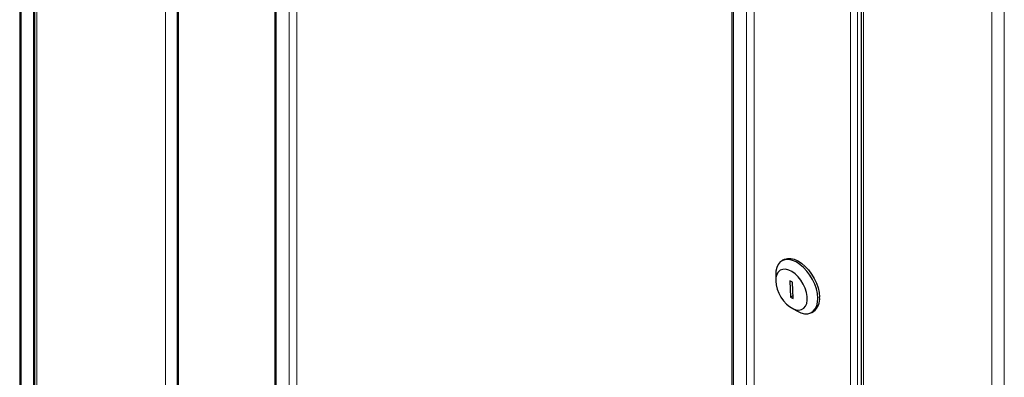
# Model space of a CAD drawing. Units: millimetres. Extents: x 2722 to 6254, y 173 to 5230.
# Drawn here: x 4162 to 4558, y 1657 to 1801 of the extents above; entities that cross this region are included whole.
import ezdxf

# ---------------------------------------------------------------- set-up
doc = ezdxf.new("R2010")
doc.units = ezdxf.units.MM

msp = doc.modelspace()

# ---------------------------------------------------------------- linework, layer by layer
at = {"linetype": 'Continuous', "lineweight": 25}
for p, q in [((4161.83, 2040.11), (4161.83, 467.81)), ((4167.76, 2035.49), (4167.76, 459.56)), ((4225.12, 2001.33), (4225.12, 425.96)), ((4264.84, 1917.92), (4264.84, 457.94)), ((4500.1, 1843.63), (4500.1, 267.71)), ((4448.69, 1811.78), (4448.69, 351.81)), ((4468.96, 1704.8), (4468.25, 1704.39)), ((4465.77, 1698.9), (4465.77, 1696.45)), ((4472.58, 1695.79), (4471.52, 1696.37)), ((4471.52, 1696.37), (4471.68, 1689.75)), ((4472.74, 1689.17), (4472.58, 1695.79)), ((4472.71, 1690.35), (4471.68, 1689.75)), ((4471.68, 1689.75), (4472.74, 1689.17)), ((4472.13, 1685.43), (4474.25, 1684.2)), ((4480.25, 1683.61), (4480.96, 1684.01))]:
    msp.add_line(p, q, dxfattribs=at)
at = {"linetype": 'Continuous', "lineweight": 18}
for p, q in [((4162.42, 466.82), (4162.42, 2039.77)), ((4167.37, 463.97), (4167.37, 2036.92)), ((4168.78, 2034.06), (4168.78, 458.14)), ((4220.4, 2004.26), (4220.4, 428.34)), ((4225.7, 425.68), (4225.7, 1999.97)), ((4264.37, 460.52), (4264.37, 1920.5)), ((4270.18, 455.77), (4270.18, 1915.74)), ((4273.31, 455.36), (4273.31, 1915.33)), ((4498.65, 269.05), (4498.65, 1844.74)), ((4495.82, 1844.04), (4495.82, 269.75)), ((4501.12, 266.28), (4501.12, 1842.2)), ((4448.21, 354.39), (4448.21, 1814.36)), ((4454.03, 349.63), (4454.03, 1809.61)), ((4457.16, 349.23), (4457.16, 1809.2)), ((4552.74, 236.48), (4552.74, 1812.4)), ((4557.69, 236.48), (4557.69, 1811.59))]:
    msp.add_line(p, q, dxfattribs=at)
at = {"linetype": 'Continuous', "lineweight": 25, "flags": 128}
for points in [[(4474.25, 1684.2), (4474.49, 1684.07), (4475.95, 1683.42), (4477.37, 1683.09), (4478.69, 1683.09), (4479.88, 1683.42), (4480.9, 1684.07), (4481.71, 1685.03), (4482.3, 1686.25), (4482.65, 1687.72), (4482.73, 1689.37), (4482.57, 1691.17), (4482.14, 1693.05), (4481.48, 1694.96), (4480.6, 1696.84), (4479.53, 1698.63), (4478.29, 1700.28), (4476.93, 1701.75), (4475.5, 1702.97), (4474.02, 1703.93), (4472.55, 1704.58), (4471.13, 1704.91), (4469.81, 1704.91), (4468.62, 1704.58), (4467.6, 1703.93), (4466.79, 1702.97), (4466.2, 1701.74), (4465.86, 1700.28), (4465.77, 1698.9)], [(4468.96, 1704.8), (4469.33, 1704.99), (4470.52, 1705.32), (4471.84, 1705.32), (4473.26, 1704.99), (4474.73, 1704.34), (4476.2, 1703.38), (4477.64, 1702.15), (4479, 1700.69), (4480.23, 1699.04), (4481.31, 1697.24), (4482.19, 1695.36), (4482.85, 1693.45), (4483.27, 1691.57), (4483.44, 1689.78)], [(4465.77, 1696.24), (4465.93, 1694.67), (4466.35, 1693.03), (4467.01, 1691.37), (4467.87, 1689.77), (4468.91, 1688.29), (4470.09, 1687), (4471.34, 1685.94), (4472.63, 1685.16), (4473.89, 1684.69), (4475.09, 1684.56), (4476.16, 1684.76), (4477.07, 1685.29), (4477.78, 1686.13), (4478.25, 1687.23), (4478.48, 1688.57), (4478.44, 1690.07), (4478.15, 1691.69), (4477.61, 1693.35), (4476.84, 1694.99), (4475.89, 1696.54), (4474.78, 1697.93), (4473.56, 1699.11), (4472.28, 1700.04), (4471, 1700.66), (4469.76, 1700.96), (4468.62, 1700.93), (4467.62, 1700.56), (4466.81, 1699.88), (4466.22, 1698.9), (4465.86, 1697.67), (4465.77, 1696.24)]]:
    msp.add_lwpolyline(points, dxfattribs=at)
at = {"linetype": 'Continuous', "lineweight": 25}
msp.add_arc((4477.47, 1688.94), 6.04, 305.3685, 8.0344, dxfattribs=at)

doc.saveas('drawing.dxf')
